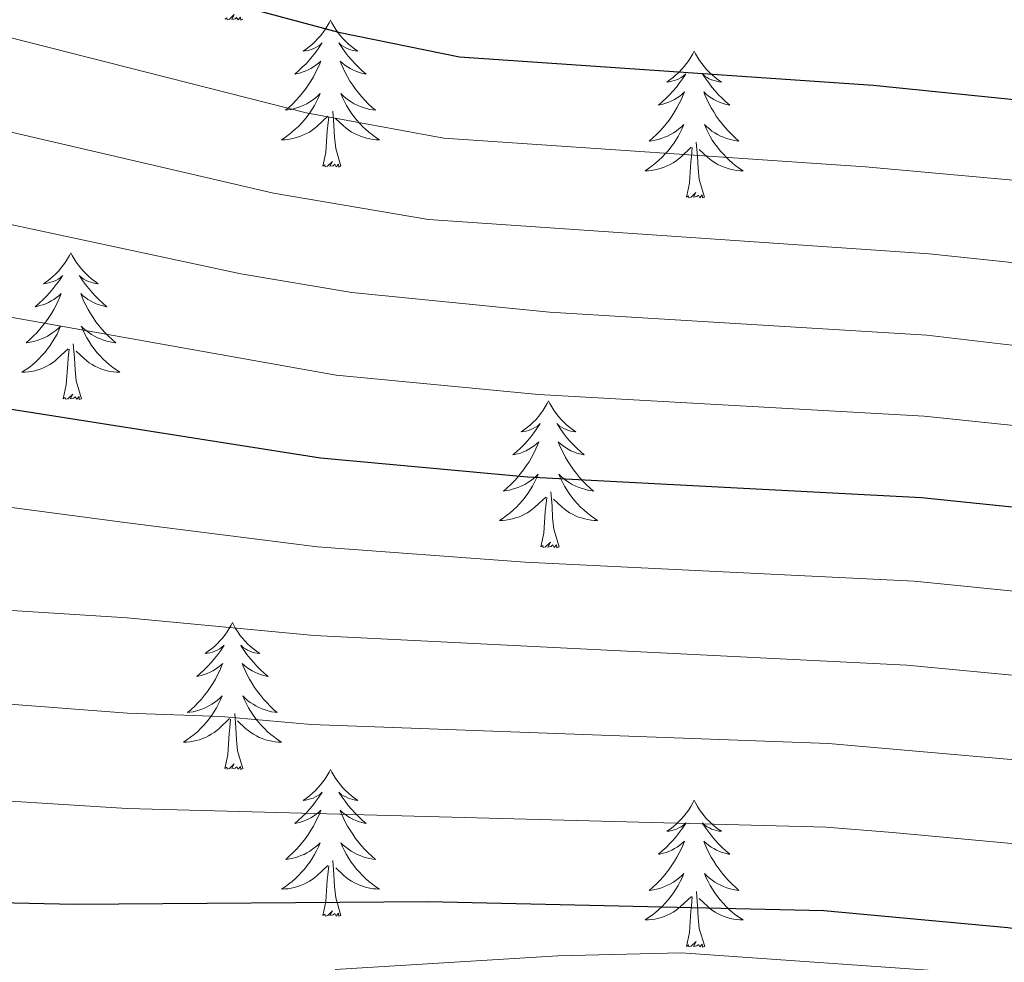
# Model space of a CAD drawing. Units: metres. Extents: x 605720 to 610222, y 4782069 to 4785109.
# Drawn here: x 607141 to 607221, y 4783024 to 4783100 of the extents above; entities that cross this region are included whole.
import ezdxf

# ---------------------------------------------------------------- set-up
doc = ezdxf.new("R2010")
doc.units = ezdxf.units.M
doc.header["$MEASUREMENT"] = 0
for name, color, linetype, lineweight in [('Nivel 36', 7, 'Continuous', 0), ('Nivel 4', 7, 'Continuous', 0), ('Nivel 5', 7, 'Continuous', 0), ('Nivel 61', 7, 'Continuous', 0), ('Nivel 63', 7, 'Continuous', 0)]:
    doc.layers.add(name, color=color, linetype=linetype, lineweight=lineweight)

msp = doc.modelspace()

# ---------------------------------------------------------------- linework, layer by layer
at = {"layer": 'Nivel 36', "color": 92, "linetype": 'Continuous', "lineweight": 0, "flags": 128}
for points in [[(607159.06, 4783100.45), (607158.88, 4783100.38), (607158.86, 4783100.62), (607158.67, 4783100.4), (607158.55, 4783100.6), (607158.43, 4783100.49), (607158.16, 4783100.44), (607158.36, 4783100.83), (607157.97, 4783100.45), (607157.78, 4783100.4), (607157.74, 4783100.56), (607157.59, 4783100.45)], [(607166.16, 4783100.38), (607166.05, 4783100.16), (607165.9, 4783099.88), (607165.73, 4783099.62), (607165.55, 4783099.36), (607165.36, 4783099.11), (607165.15, 4783098.88), (607164.93, 4783098.65), (607164.7, 4783098.43), (607164.46, 4783098.23), (607164.21, 4783098.04), (607163.95, 4783097.86), (607164.15, 4783097.88), (607164.35, 4783097.92), (607164.55, 4783097.98), (607164.74, 4783098.05), (607164.93, 4783098.13), (607165.11, 4783098.23), (607165.29, 4783098.34), (607165.49, 4783098.53), (607165.45, 4783098.47), (607165.22, 4783098.12), (607164.98, 4783097.79), (607164.72, 4783097.46), (607164.46, 4783097.15), (607164.18, 4783096.84), (607163.88, 4783096.55), (607163.58, 4783096.26), (607163.27, 4783095.99), (607163.39, 4783096.02), (607163.64, 4783096.07), (607163.88, 4783096.15), (607164.12, 4783096.24), (607164.35, 4783096.34), (607164.57, 4783096.46), (607164.78, 4783096.59), (607164.99, 4783096.73), (607165.19, 4783096.89), (607165.38, 4783097.06), (607165.29, 4783096.84), (607165.13, 4783096.48), (607164.96, 4783096.12), (607164.78, 4783095.78), (607164.58, 4783095.44), (607164.36, 4783095.1), (607164.14, 4783094.78), (607163.9, 4783094.47), (607163.65, 4783094.17), (607163.38, 4783093.88), (607163.11, 4783093.59), (607162.82, 4783093.32), (607162.52, 4783093.07), (607162.72, 4783093.09), (607162.99, 4783093.14), (607163.25, 4783093.2), (607163.51, 4783093.28), (607163.76, 4783093.37), (607164.01, 4783093.48), (607164.25, 4783093.6), (607164.49, 4783093.74), (607164.71, 4783093.89), (607164.93, 4783094.06), (607165.13, 4783094.23), (607165.33, 4783094.42), (607165.19, 4783094.09)], [(607166.16, 4783100.38), (607166.28, 4783100.16), (607166.43, 4783099.88), (607166.6, 4783099.62), (607166.78, 4783099.36), (607166.98, 4783099.11), (607167.18, 4783098.88), (607167.4, 4783098.65), (607167.63, 4783098.43), (607167.87, 4783098.23), (607168.12, 4783098.04), (607168.38, 4783097.86), (607168.18, 4783097.88), (607167.98, 4783097.92), (607167.78, 4783097.98), (607167.59, 4783098.05), (607167.4, 4783098.13), (607167.22, 4783098.23), (607167.04, 4783098.34), (607166.84, 4783098.53), (607166.88, 4783098.47), (607167.11, 4783098.12), (607167.35, 4783097.79), (607167.61, 4783097.46), (607167.88, 4783097.15), (607168.16, 4783096.84), (607168.45, 4783096.55), (607168.75, 4783096.26), (607169.06, 4783095.99), (607168.94, 4783096.02), (607168.69, 4783096.07), (607168.45, 4783096.15), (607168.22, 4783096.24), (607167.98, 4783096.34), (607167.76, 4783096.46), (607167.54, 4783096.59), (607167.34, 4783096.73), (607167.14, 4783096.89), (607166.95, 4783097.06), (607167.04, 4783096.84), (607167.2, 4783096.48), (607167.37, 4783096.12), (607167.55, 4783095.78), (607167.75, 4783095.44), (607167.97, 4783095.1), (607168.19, 4783094.78), (607168.43, 4783094.47), (607168.68, 4783094.17), (607168.95, 4783093.88), (607169.22, 4783093.59), (607169.51, 4783093.32), (607169.81, 4783093.07), (607169.61, 4783093.09), (607169.34, 4783093.14), (607169.08, 4783093.2), (607168.82, 4783093.28), (607168.57, 4783093.37), (607168.32, 4783093.48), (607168.08, 4783093.6), (607167.84, 4783093.74), (607167.62, 4783093.89), (607167.4, 4783094.06), (607167.2, 4783094.23), (607167, 4783094.42), (607167.14, 4783094.09)], [(607195.68, 4783097.87), (607195.57, 4783097.65), (607195.41, 4783097.38), (607195.25, 4783097.11), (607195.06, 4783096.85), (607194.87, 4783096.61), (607194.66, 4783096.37), (607194.44, 4783096.14), (607194.21, 4783095.93), (607193.97, 4783095.72), (607193.72, 4783095.53), (607193.46, 4783095.35), (607193.66, 4783095.38), (607193.86, 4783095.42), (607194.06, 4783095.47), (607194.26, 4783095.54), (607194.45, 4783095.62), (607194.63, 4783095.72), (607194.8, 4783095.84), (607195.01, 4783096.03), (607194.97, 4783095.96), (607194.74, 4783095.62), (607194.49, 4783095.28), (607194.24, 4783094.95), (607193.97, 4783094.64), (607193.69, 4783094.33), (607193.4, 4783094.04), (607193.1, 4783093.76), (607192.78, 4783093.48), (607192.91, 4783093.51), (607193.15, 4783093.57), (607193.39, 4783093.64), (607193.63, 4783093.73), (607193.86, 4783093.83), (607194.08, 4783093.95), (607194.3, 4783094.08), (607194.51, 4783094.22), (607194.7, 4783094.38), (607194.89, 4783094.55), (607194.8, 4783094.33), (607194.65, 4783093.97), (607194.48, 4783093.61), (607194.29, 4783093.27), (607194.09, 4783092.93), (607193.88, 4783092.6), (607193.65, 4783092.27), (607193.41, 4783091.96), (607193.16, 4783091.66), (607192.9, 4783091.37), (607192.62, 4783091.09), (607192.34, 4783090.82), (607192.04, 4783090.56), (607192.24, 4783090.58), (607192.5, 4783090.63), (607192.76, 4783090.69), (607193.02, 4783090.77), (607193.28, 4783090.87), (607193.53, 4783090.97), (607193.77, 4783091.1), (607194, 4783091.24), (607194.23, 4783091.38), (607194.44, 4783091.55), (607194.65, 4783091.72), (607194.84, 4783091.91), (607194.7, 4783091.59)], [(607195.68, 4783097.87), (607195.79, 4783097.65), (607195.95, 4783097.38), (607196.11, 4783097.11), (607196.3, 4783096.85), (607196.49, 4783096.61), (607196.7, 4783096.37), (607196.92, 4783096.14), (607197.15, 4783095.93), (607197.39, 4783095.72), (607197.64, 4783095.53), (607197.9, 4783095.35), (607197.7, 4783095.38), (607197.5, 4783095.42), (607197.3, 4783095.47), (607197.1, 4783095.54), (607196.91, 4783095.62), (607196.73, 4783095.72), (607196.56, 4783095.84), (607196.35, 4783096.03), (607196.39, 4783095.96), (607196.62, 4783095.62), (607196.87, 4783095.28), (607197.12, 4783094.95), (607197.39, 4783094.64), (607197.67, 4783094.33), (607197.96, 4783094.04), (607198.26, 4783093.76), (607198.58, 4783093.48), (607198.45, 4783093.51), (607198.21, 4783093.57), (607197.97, 4783093.64), (607197.73, 4783093.73), (607197.5, 4783093.83), (607197.28, 4783093.95), (607197.06, 4783094.08), (607196.85, 4783094.22), (607196.66, 4783094.38), (607196.47, 4783094.55), (607196.56, 4783094.33), (607196.71, 4783093.97), (607196.88, 4783093.61), (607197.07, 4783093.27), (607197.27, 4783092.93), (607197.48, 4783092.6), (607197.71, 4783092.27), (607197.95, 4783091.96), (607198.2, 4783091.66), (607198.46, 4783091.37), (607198.74, 4783091.09), (607199.02, 4783090.82), (607199.32, 4783090.56), (607199.12, 4783090.58), (607198.86, 4783090.63), (607198.6, 4783090.69), (607198.34, 4783090.77), (607198.08, 4783090.87), (607197.83, 4783090.97), (607197.59, 4783091.1), (607197.36, 4783091.24), (607197.13, 4783091.38), (607196.92, 4783091.55), (607196.71, 4783091.72), (607196.52, 4783091.91), (607196.66, 4783091.59)], [(607165.19, 4783094.09), (607165.03, 4783093.77), (607164.86, 4783093.46), (607164.68, 4783093.15), (607164.48, 4783092.86), (607164.27, 4783092.57), (607164.05, 4783092.29), (607163.82, 4783092.02), (607163.57, 4783091.76), (607163.31, 4783091.52), (607163.04, 4783091.29), (607162.76, 4783091.06), (607162.48, 4783090.86), (607162.18, 4783090.66), (607162.45, 4783090.67), (607162.71, 4783090.7), (607162.98, 4783090.74), (607163.23, 4783090.8), (607163.49, 4783090.87), (607163.74, 4783090.96), (607163.98, 4783091.06), (607164.22, 4783091.17), (607164.45, 4783091.3), (607164.67, 4783091.45), (607164.89, 4783091.61), (607165.09, 4783091.78), (607165.94, 4783092.58)], [(607167.14, 4783094.09), (607167.3, 4783093.77), (607167.47, 4783093.46), (607167.65, 4783093.15), (607167.85, 4783092.86), (607168.06, 4783092.57), (607168.28, 4783092.29), (607168.51, 4783092.02), (607168.76, 4783091.76), (607169.02, 4783091.52), (607169.29, 4783091.29), (607169.57, 4783091.06), (607169.86, 4783090.86), (607170.14, 4783090.66), (607169.88, 4783090.67), (607169.62, 4783090.7), (607169.36, 4783090.74), (607169.1, 4783090.8), (607168.84, 4783090.87), (607168.59, 4783090.96), (607168.35, 4783091.06), (607168.11, 4783091.17), (607167.88, 4783091.3), (607167.66, 4783091.45), (607167.44, 4783091.61), (607167.24, 4783091.78), (607166.58, 4783092.4)], [(607167.02, 4783088.53), (607166.59, 4783089.97), (607166.5, 4783090.87), (607166.45, 4783091.82), (607166.35, 4783092.98)], [(607165.55, 4783088.53), (607165.79, 4783089.65), (607165.9, 4783091.39), (607165.95, 4783091.82), (607166.02, 4783092.54)], [(607194.7, 4783091.59), (607194.55, 4783091.26), (607194.38, 4783090.95), (607194.2, 4783090.65), (607194, 4783090.35), (607193.79, 4783090.06), (607193.57, 4783089.78), (607193.33, 4783089.52), (607193.08, 4783089.26), (607192.83, 4783089.01), (607192.56, 4783088.78), (607192.28, 4783088.56), (607191.99, 4783088.35), (607191.7, 4783088.16), (607191.97, 4783088.16), (607192.23, 4783088.19), (607192.49, 4783088.23), (607192.75, 4783088.29), (607193, 4783088.36), (607193.26, 4783088.45), (607193.5, 4783088.55), (607193.74, 4783088.67), (607193.97, 4783088.8), (607194.19, 4783088.94), (607194.4, 4783089.1), (607194.6, 4783089.27), (607195.45, 4783090.07)], [(607196.66, 4783091.59), (607196.81, 4783091.26), (607196.98, 4783090.95), (607197.16, 4783090.65), (607197.36, 4783090.35), (607197.57, 4783090.06), (607197.79, 4783089.78), (607198.03, 4783089.52), (607198.28, 4783089.26), (607198.53, 4783089.01), (607198.8, 4783088.78), (607199.08, 4783088.56), (607199.37, 4783088.35), (607199.66, 4783088.16), (607199.4, 4783088.16), (607199.13, 4783088.19), (607198.87, 4783088.23), (607198.61, 4783088.29), (607198.36, 4783088.36), (607198.11, 4783088.45), (607197.86, 4783088.55), (607197.62, 4783088.67), (607197.4, 4783088.8), (607197.17, 4783088.94), (607196.96, 4783089.1), (607196.76, 4783089.27), (607196.1, 4783089.89)], [(607195.06, 4783086.02), (607195.31, 4783087.14), (607195.42, 4783088.88), (607195.47, 4783089.31), (607195.53, 4783090.04)], [(607196.53, 4783086.02), (607196.1, 4783087.46), (607196.01, 4783088.36), (607195.96, 4783089.31), (607195.86, 4783090.48)], [(607167.02, 4783088.53), (607166.84, 4783088.46), (607166.82, 4783088.7), (607166.63, 4783088.48), (607166.51, 4783088.68), (607166.39, 4783088.57), (607166.12, 4783088.52), (607166.32, 4783088.91), (607165.93, 4783088.53), (607165.74, 4783088.48), (607165.7, 4783088.64), (607165.55, 4783088.53)], [(607196.53, 4783086.02), (607196.36, 4783085.95), (607196.34, 4783086.19), (607196.15, 4783085.97), (607196.03, 4783086.17), (607195.91, 4783086.06), (607195.64, 4783086.01), (607195.83, 4783086.4), (607195.45, 4783086.02), (607195.26, 4783085.97), (607195.22, 4783086.13), (607195.06, 4783086.02)], [(607145.1, 4783081.51), (607144.99, 4783081.29), (607144.83, 4783081.02), (607144.66, 4783080.75), (607144.48, 4783080.49), (607144.29, 4783080.25), (607144.08, 4783080.01), (607143.86, 4783079.78), (607143.63, 4783079.57), (607143.39, 4783079.36), (607143.14, 4783079.17), (607142.88, 4783078.99), (607143.08, 4783079.02), (607143.28, 4783079.06), (607143.48, 4783079.11), (607143.68, 4783079.18), (607143.87, 4783079.26), (607144.05, 4783079.36), (607144.22, 4783079.48), (607144.43, 4783079.67), (607144.38, 4783079.6), (607144.16, 4783079.26), (607143.91, 4783078.92), (607143.66, 4783078.59), (607143.39, 4783078.28), (607143.11, 4783077.97), (607142.82, 4783077.68), (607142.51, 4783077.4), (607142.2, 4783077.12), (607142.32, 4783077.15), (607142.57, 4783077.21), (607142.81, 4783077.28), (607143.05, 4783077.37), (607143.28, 4783077.47), (607143.5, 4783077.59), (607143.72, 4783077.72), (607143.92, 4783077.86), (607144.12, 4783078.02), (607144.31, 4783078.19), (607144.22, 4783077.97), (607144.06, 4783077.61), (607143.89, 4783077.25), (607143.71, 4783076.91), (607143.51, 4783076.57), (607143.3, 4783076.24), (607143.07, 4783075.91), (607142.83, 4783075.6), (607142.58, 4783075.3), (607142.32, 4783075.01), (607142.04, 4783074.73), (607141.75, 4783074.46), (607141.46, 4783074.2), (607141.65, 4783074.22), (607141.92, 4783074.27), (607142.18, 4783074.33), (607142.44, 4783074.41), (607142.7, 4783074.51), (607142.94, 4783074.61), (607143.19, 4783074.74), (607143.42, 4783074.88), (607143.64, 4783075.02), (607143.86, 4783075.19), (607144.07, 4783075.36), (607144.26, 4783075.55), (607144.12, 4783075.23)], [(607145.1, 4783081.51), (607145.21, 4783081.29), (607145.36, 4783081.02), (607145.53, 4783080.75), (607145.71, 4783080.49), (607145.91, 4783080.25), (607146.12, 4783080.01), (607146.33, 4783079.78), (607146.56, 4783079.57), (607146.8, 4783079.36), (607147.06, 4783079.17), (607147.32, 4783078.99), (607147.12, 4783079.02), (607146.91, 4783079.06), (607146.71, 4783079.11), (607146.52, 4783079.18), (607146.33, 4783079.26), (607146.15, 4783079.36), (607145.98, 4783079.48), (607145.77, 4783079.67), (607145.81, 4783079.6), (607146.04, 4783079.26), (607146.28, 4783078.92), (607146.54, 4783078.59), (607146.81, 4783078.28), (607147.09, 4783077.97), (607147.38, 4783077.68), (607147.68, 4783077.4), (607148, 4783077.12), (607147.87, 4783077.15), (607147.63, 4783077.21), (607147.38, 4783077.28), (607147.15, 4783077.37), (607146.92, 4783077.47), (607146.69, 4783077.59), (607146.48, 4783077.72), (607146.27, 4783077.86), (607146.07, 4783078.02), (607145.89, 4783078.19), (607145.98, 4783077.97), (607146.13, 4783077.61), (607146.3, 4783077.25), (607146.49, 4783076.91), (607146.69, 4783076.57), (607146.9, 4783076.24), (607147.13, 4783075.91), (607147.36, 4783075.6), (607147.62, 4783075.3), (607147.88, 4783075.01), (607148.16, 4783074.73), (607148.44, 4783074.46), (607148.74, 4783074.2), (607148.54, 4783074.22), (607148.28, 4783074.27), (607148.01, 4783074.33), (607147.75, 4783074.41), (607147.5, 4783074.51), (607147.25, 4783074.61), (607147.01, 4783074.74), (607146.78, 4783074.88), (607146.55, 4783075.02), (607146.34, 4783075.19), (607146.13, 4783075.36), (607145.93, 4783075.55), (607146.08, 4783075.23)], [(607144.12, 4783075.23), (607143.97, 4783074.9), (607143.8, 4783074.59), (607143.61, 4783074.29), (607143.42, 4783073.99), (607143.21, 4783073.7), (607142.98, 4783073.42), (607142.75, 4783073.16), (607142.5, 4783072.9), (607142.24, 4783072.65), (607141.98, 4783072.42), (607141.7, 4783072.2), (607141.41, 4783071.99), (607141.12, 4783071.8), (607141.38, 4783071.8), (607141.65, 4783071.83), (607141.91, 4783071.87), (607142.17, 4783071.93), (607142.42, 4783072), (607142.67, 4783072.09), (607142.92, 4783072.19), (607143.15, 4783072.31), (607143.38, 4783072.44), (607143.61, 4783072.58), (607143.82, 4783072.74), (607144.02, 4783072.91), (607144.87, 4783073.71)], [(607146.08, 4783075.23), (607146.23, 4783074.9), (607146.4, 4783074.59), (607146.58, 4783074.29), (607146.78, 4783073.99), (607146.99, 4783073.7), (607147.21, 4783073.42), (607147.45, 4783073.16), (607147.69, 4783072.9), (607147.95, 4783072.65), (607148.22, 4783072.42), (607148.5, 4783072.2), (607148.79, 4783071.99), (607149.08, 4783071.8), (607148.81, 4783071.8), (607148.55, 4783071.83), (607148.29, 4783071.87), (607148.03, 4783071.93), (607147.77, 4783072), (607147.52, 4783072.09), (607147.28, 4783072.19), (607147.04, 4783072.31), (607146.81, 4783072.44), (607146.59, 4783072.58), (607146.38, 4783072.74), (607146.17, 4783072.91), (607145.52, 4783073.53)], [(607145.95, 4783069.66), (607145.52, 4783071.1), (607145.43, 4783072), (607145.38, 4783072.95), (607145.28, 4783074.12)], [(607144.48, 4783069.66), (607144.72, 4783070.78), (607144.84, 4783072.52), (607144.88, 4783072.95), (607144.95, 4783073.68)], [(607145.95, 4783069.66), (607145.78, 4783069.59), (607145.76, 4783069.83), (607145.57, 4783069.61), (607145.44, 4783069.81), (607145.32, 4783069.7), (607145.05, 4783069.65), (607145.25, 4783070.04), (607144.86, 4783069.66), (607144.68, 4783069.61), (607144.64, 4783069.77), (607144.48, 4783069.66)], [(607183.86, 4783069.49), (607183.75, 4783069.27), (607183.6, 4783068.99), (607183.43, 4783068.73), (607183.25, 4783068.47), (607183.05, 4783068.22), (607182.85, 4783067.98), (607182.63, 4783067.76), (607182.4, 4783067.54), (607182.16, 4783067.34), (607181.91, 4783067.15), (607181.65, 4783066.97), (607181.85, 4783066.99), (607182.05, 4783067.03), (607182.25, 4783067.08), (607182.44, 4783067.15), (607182.63, 4783067.24), (607182.81, 4783067.34), (607182.99, 4783067.45), (607183.19, 4783067.64), (607183.15, 4783067.58), (607182.92, 4783067.23), (607182.68, 4783066.9), (607182.42, 4783066.57), (607182.16, 4783066.25), (607181.88, 4783065.95), (607181.58, 4783065.65), (607181.28, 4783065.37), (607180.97, 4783065.1), (607181.09, 4783065.12), (607181.34, 4783065.18), (607181.58, 4783065.25), (607181.82, 4783065.34), (607182.05, 4783065.44), (607182.27, 4783065.56), (607182.48, 4783065.69), (607182.69, 4783065.84), (607182.89, 4783066), (607183.08, 4783066.17), (607182.99, 4783065.94), (607182.83, 4783065.58), (607182.66, 4783065.23), (607182.48, 4783064.88), (607182.28, 4783064.54), (607182.06, 4783064.21), (607181.84, 4783063.89), (607181.6, 4783063.58), (607181.35, 4783063.27), (607181.08, 4783062.98), (607180.81, 4783062.7), (607180.52, 4783062.43), (607180.22, 4783062.17), (607180.42, 4783062.2), (607180.69, 4783062.24), (607180.95, 4783062.31), (607181.21, 4783062.39), (607181.46, 4783062.48), (607181.71, 4783062.59), (607181.95, 4783062.71), (607182.19, 4783062.85), (607182.41, 4783063), (607182.63, 4783063.16), (607182.83, 4783063.34), (607183.03, 4783063.53), (607182.89, 4783063.2)], [(607183.86, 4783069.49), (607183.98, 4783069.27), (607184.13, 4783068.99), (607184.3, 4783068.73), (607184.48, 4783068.47), (607184.67, 4783068.22), (607184.88, 4783067.98), (607185.1, 4783067.76), (607185.33, 4783067.54), (607185.57, 4783067.34), (607185.82, 4783067.15), (607186.08, 4783066.97), (607185.88, 4783066.99), (607185.68, 4783067.03), (607185.48, 4783067.08), (607185.29, 4783067.15), (607185.1, 4783067.24), (607184.92, 4783067.34), (607184.74, 4783067.45), (607184.54, 4783067.64), (607184.58, 4783067.58), (607184.81, 4783067.23), (607185.05, 4783066.9), (607185.31, 4783066.57), (607185.58, 4783066.25), (607185.86, 4783065.95), (607186.15, 4783065.65), (607186.45, 4783065.37), (607186.76, 4783065.1), (607186.64, 4783065.12), (607186.39, 4783065.18), (607186.15, 4783065.25), (607185.92, 4783065.34), (607185.68, 4783065.44), (607185.46, 4783065.56), (607185.24, 4783065.69), (607185.04, 4783065.84), (607184.84, 4783066), (607184.65, 4783066.17), (607184.74, 4783065.94), (607184.9, 4783065.58), (607185.07, 4783065.23), (607185.25, 4783064.88), (607185.45, 4783064.54), (607185.67, 4783064.21), (607185.89, 4783063.89), (607186.13, 4783063.58), (607186.38, 4783063.27), (607186.65, 4783062.98), (607186.92, 4783062.7), (607187.21, 4783062.43), (607187.51, 4783062.17), (607187.31, 4783062.2), (607187.04, 4783062.24), (607186.78, 4783062.31), (607186.52, 4783062.39), (607186.27, 4783062.48), (607186.02, 4783062.59), (607185.78, 4783062.71), (607185.54, 4783062.85), (607185.32, 4783063), (607185.1, 4783063.16), (607184.9, 4783063.34), (607184.7, 4783063.53), (607184.84, 4783063.2)], [(607182.89, 4783063.2), (607182.73, 4783062.88), (607182.56, 4783062.57), (607182.38, 4783062.26), (607182.18, 4783061.96), (607181.97, 4783061.68), (607181.75, 4783061.4), (607181.52, 4783061.13), (607181.27, 4783060.87), (607181.01, 4783060.63), (607180.74, 4783060.39), (607180.46, 4783060.17), (607180.18, 4783059.96), (607179.88, 4783059.77), (607180.15, 4783059.78), (607180.41, 4783059.8), (607180.68, 4783059.85), (607180.93, 4783059.9), (607181.19, 4783059.98), (607181.44, 4783060.06), (607181.68, 4783060.16), (607181.92, 4783060.28), (607182.15, 4783060.41), (607182.37, 4783060.56), (607182.59, 4783060.72), (607182.79, 4783060.88), (607183.64, 4783061.68)], [(607184.84, 4783063.2), (607185, 4783062.88), (607185.17, 4783062.57), (607185.35, 4783062.26), (607185.55, 4783061.96), (607185.76, 4783061.68), (607185.98, 4783061.4), (607186.21, 4783061.13), (607186.46, 4783060.87), (607186.72, 4783060.63), (607186.99, 4783060.39), (607187.27, 4783060.17), (607187.56, 4783059.96), (607187.84, 4783059.77), (607187.58, 4783059.78), (607187.32, 4783059.8), (607187.06, 4783059.85), (607186.8, 4783059.9), (607186.54, 4783059.98), (607186.29, 4783060.06), (607186.05, 4783060.16), (607185.81, 4783060.28), (607185.58, 4783060.41), (607185.36, 4783060.56), (607185.14, 4783060.72), (607184.94, 4783060.88), (607184.28, 4783061.5)], [(607184.72, 4783057.64), (607184.29, 4783059.08), (607184.2, 4783059.98), (607184.15, 4783060.93), (607184.05, 4783062.09)], [(607183.25, 4783057.64), (607183.49, 4783058.75), (607183.6, 4783060.5), (607183.65, 4783060.93), (607183.72, 4783061.65)], [(607184.72, 4783057.64), (607184.54, 4783057.57), (607184.52, 4783057.81), (607184.33, 4783057.58), (607184.21, 4783057.79), (607184.09, 4783057.68), (607183.82, 4783057.62), (607184.02, 4783058.02), (607183.63, 4783057.64), (607183.44, 4783057.58), (607183.4, 4783057.75), (607183.25, 4783057.64)], [(607158.21, 4783051.5), (607158.1, 4783051.28), (607157.94, 4783051.01), (607157.77, 4783050.74), (607157.59, 4783050.48), (607157.4, 4783050.24), (607157.19, 4783050), (607156.97, 4783049.77), (607156.74, 4783049.56), (607156.5, 4783049.35), (607156.25, 4783049.16), (607155.99, 4783048.98), (607156.19, 4783049.01), (607156.39, 4783049.04), (607156.59, 4783049.1), (607156.79, 4783049.17), (607156.98, 4783049.25), (607157.16, 4783049.35), (607157.33, 4783049.46), (607157.54, 4783049.66), (607157.49, 4783049.59), (607157.26, 4783049.24), (607157.02, 4783048.91), (607156.76, 4783048.58), (607156.5, 4783048.27), (607156.22, 4783047.96), (607155.92, 4783047.67), (607155.62, 4783047.38), (607155.31, 4783047.11), (607155.43, 4783047.14), (607155.68, 4783047.2), (607155.92, 4783047.27), (607156.16, 4783047.36), (607156.39, 4783047.46), (607156.61, 4783047.58), (607156.83, 4783047.71), (607157.03, 4783047.85), (607157.23, 4783048.01), (607157.42, 4783048.18), (607157.33, 4783047.96), (607157.18, 4783047.6), (607157, 4783047.24), (607156.82, 4783046.9), (607156.62, 4783046.56), (607156.41, 4783046.22), (607156.18, 4783045.9), (607155.94, 4783045.59), (607155.69, 4783045.29), (607155.43, 4783045), (607155.15, 4783044.72), (607154.86, 4783044.44), (607154.57, 4783044.19), (607154.76, 4783044.21), (607155.03, 4783044.26), (607155.29, 4783044.32), (607155.55, 4783044.4), (607155.81, 4783044.5), (607156.06, 4783044.6), (607156.3, 4783044.73), (607156.53, 4783044.86), (607156.76, 4783045.01), (607156.97, 4783045.18), (607157.18, 4783045.35), (607157.37, 4783045.54), (607157.23, 4783045.22)], [(607158.21, 4783051.5), (607158.32, 4783051.28), (607158.47, 4783051.01), (607158.64, 4783050.74), (607158.82, 4783050.48), (607159.02, 4783050.24), (607159.22, 4783050), (607159.44, 4783049.77), (607159.67, 4783049.56), (607159.91, 4783049.35), (607160.16, 4783049.16), (607160.42, 4783048.98), (607160.22, 4783049.01), (607160.02, 4783049.04), (607159.82, 4783049.1), (607159.63, 4783049.17), (607159.44, 4783049.25), (607159.26, 4783049.35), (607159.08, 4783049.46), (607158.88, 4783049.66), (607158.92, 4783049.59), (607159.15, 4783049.24), (607159.39, 4783048.91), (607159.65, 4783048.58), (607159.92, 4783048.27), (607160.2, 4783047.96), (607160.49, 4783047.67), (607160.79, 4783047.38), (607161.11, 4783047.11), (607160.98, 4783047.14), (607160.74, 4783047.2), (607160.49, 4783047.27), (607160.26, 4783047.36), (607160.03, 4783047.46), (607159.8, 4783047.58), (607159.59, 4783047.71), (607159.38, 4783047.85), (607159.18, 4783048.01), (607159, 4783048.18), (607159.08, 4783047.96), (607159.24, 4783047.6), (607159.41, 4783047.24), (607159.6, 4783046.9), (607159.8, 4783046.56), (607160.01, 4783046.22), (607160.24, 4783045.9), (607160.48, 4783045.59), (607160.73, 4783045.29), (607160.99, 4783045), (607161.26, 4783044.72), (607161.55, 4783044.44), (607161.85, 4783044.19), (607161.65, 4783044.21), (607161.39, 4783044.26), (607161.12, 4783044.32), (607160.86, 4783044.4), (607160.61, 4783044.5), (607160.36, 4783044.6), (607160.12, 4783044.73), (607159.89, 4783044.86), (607159.66, 4783045.01), (607159.44, 4783045.18), (607159.24, 4783045.35), (607159.04, 4783045.54), (607159.18, 4783045.22)], [(607157.23, 4783045.22), (607157.08, 4783044.89), (607156.91, 4783044.58), (607156.72, 4783044.28), (607156.53, 4783043.98), (607156.32, 4783043.69), (607156.09, 4783043.41), (607155.86, 4783043.14), (607155.61, 4783042.89), (607155.36, 4783042.64), (607155.09, 4783042.41), (607154.81, 4783042.19), (607154.52, 4783041.98), (607154.23, 4783041.79), (607154.49, 4783041.8), (607154.76, 4783041.82), (607155.02, 4783041.86), (607155.28, 4783041.92), (607155.53, 4783041.99), (607155.78, 4783042.08), (607156.03, 4783042.18), (607156.26, 4783042.3), (607156.49, 4783042.43), (607156.72, 4783042.57), (607156.93, 4783042.73), (607157.13, 4783042.9), (607157.98, 4783043.7)], [(607159.18, 4783045.22), (607159.34, 4783044.89), (607159.51, 4783044.58), (607159.69, 4783044.28), (607159.89, 4783043.98), (607160.1, 4783043.69), (607160.32, 4783043.41), (607160.56, 4783043.14), (607160.8, 4783042.89), (607161.06, 4783042.64), (607161.33, 4783042.41), (607161.61, 4783042.19), (607161.9, 4783041.98), (607162.19, 4783041.79), (607161.92, 4783041.8), (607161.66, 4783041.82), (607161.4, 4783041.86), (607161.14, 4783041.92), (607160.88, 4783041.99), (607160.63, 4783042.08), (607160.39, 4783042.18), (607160.15, 4783042.3), (607159.92, 4783042.43), (607159.7, 4783042.57), (607159.49, 4783042.73), (607159.28, 4783042.9), (607158.63, 4783043.52)], [(607157.59, 4783039.65), (607157.83, 4783040.77), (607157.95, 4783042.51), (607158, 4783042.94), (607158.06, 4783043.66)], [(607159.06, 4783039.65), (607158.63, 4783041.09), (607158.54, 4783041.99), (607158.49, 4783042.94), (607158.39, 4783044.11)], [(607159.06, 4783039.65), (607158.88, 4783039.58), (607158.87, 4783039.82), (607158.68, 4783039.6), (607158.56, 4783039.8), (607158.43, 4783039.69), (607158.16, 4783039.64), (607158.36, 4783040.03), (607157.98, 4783039.65), (607157.79, 4783039.6), (607157.75, 4783039.76), (607157.59, 4783039.65)], [(607166.17, 4783039.58), (607166.06, 4783039.36), (607165.9, 4783039.09), (607165.73, 4783038.82), (607165.55, 4783038.56), (607165.36, 4783038.32), (607165.15, 4783038.08), (607164.93, 4783037.85), (607164.7, 4783037.64), (607164.46, 4783037.43), (607164.21, 4783037.24), (607163.95, 4783037.06), (607164.15, 4783037.09), (607164.35, 4783037.13), (607164.55, 4783037.18), (607164.75, 4783037.25), (607164.94, 4783037.34), (607165.12, 4783037.43), (607165.29, 4783037.55), (607165.5, 4783037.74), (607165.46, 4783037.67), (607165.22, 4783037.33), (607164.98, 4783036.99), (607164.73, 4783036.66), (607164.46, 4783036.35), (607164.18, 4783036.04), (607163.89, 4783035.75), (607163.58, 4783035.47), (607163.27, 4783035.2), (607163.39, 4783035.22), (607163.64, 4783035.28), (607163.88, 4783035.35), (607164.12, 4783035.44), (607164.35, 4783035.54), (607164.57, 4783035.66), (607164.79, 4783035.79), (607165, 4783035.94), (607165.19, 4783036.09), (607165.38, 4783036.26), (607165.29, 4783036.04), (607165.14, 4783035.68), (607164.96, 4783035.32), (607164.78, 4783034.98), (607164.58, 4783034.64), (607164.37, 4783034.31), (607164.14, 4783033.98), (607163.9, 4783033.67), (607163.65, 4783033.37), (607163.39, 4783033.08), (607163.11, 4783032.8), (607162.82, 4783032.53), (607162.53, 4783032.27), (607162.72, 4783032.29), (607162.99, 4783032.34), (607163.25, 4783032.4), (607163.51, 4783032.48), (607163.77, 4783032.58), (607164.02, 4783032.68), (607164.26, 4783032.81), (607164.49, 4783032.95), (607164.72, 4783033.1), (607164.93, 4783033.26), (607165.14, 4783033.44), (607165.33, 4783033.62), (607165.19, 4783033.3)], [(607166.17, 4783039.58), (607166.28, 4783039.36), (607166.43, 4783039.09), (607166.6, 4783038.82), (607166.78, 4783038.56), (607166.98, 4783038.32), (607167.18, 4783038.08), (607167.4, 4783037.85), (607167.63, 4783037.64), (607167.87, 4783037.43), (607168.12, 4783037.24), (607168.38, 4783037.06), (607168.19, 4783037.09), (607167.98, 4783037.13), (607167.78, 4783037.18), (607167.59, 4783037.25), (607167.4, 4783037.34), (607167.22, 4783037.43), (607167.04, 4783037.55), (607166.84, 4783037.74), (607166.88, 4783037.67), (607167.11, 4783037.33), (607167.35, 4783036.99), (607167.61, 4783036.66), (607167.88, 4783036.35), (607168.16, 4783036.04), (607168.45, 4783035.75), (607168.75, 4783035.47), (607169.07, 4783035.2), (607168.94, 4783035.22), (607168.7, 4783035.28), (607168.45, 4783035.35), (607168.22, 4783035.44), (607167.99, 4783035.54), (607167.76, 4783035.66), (607167.55, 4783035.79), (607167.34, 4783035.94), (607167.14, 4783036.09), (607166.96, 4783036.26), (607167.04, 4783036.04), (607167.2, 4783035.68), (607167.37, 4783035.32), (607167.56, 4783034.98), (607167.76, 4783034.64), (607167.97, 4783034.31), (607168.2, 4783033.98), (607168.44, 4783033.67), (607168.69, 4783033.37), (607168.95, 4783033.08), (607169.22, 4783032.8), (607169.51, 4783032.53), (607169.81, 4783032.27), (607169.61, 4783032.29), (607169.35, 4783032.34), (607169.08, 4783032.4), (607168.82, 4783032.48), (607168.57, 4783032.58), (607168.32, 4783032.68), (607168.08, 4783032.81), (607167.85, 4783032.95), (607167.62, 4783033.1), (607167.4, 4783033.26), (607167.2, 4783033.44), (607167, 4783033.62), (607167.14, 4783033.3)], [(607195.68, 4783037.07), (607195.57, 4783036.86), (607195.42, 4783036.58), (607195.25, 4783036.31), (607195.07, 4783036.06), (607194.87, 4783035.81), (607194.67, 4783035.57), (607194.45, 4783035.34), (607194.22, 4783035.13), (607193.98, 4783034.93), (607193.73, 4783034.74), (607193.47, 4783034.56), (607193.66, 4783034.58), (607193.87, 4783034.62), (607194.07, 4783034.67), (607194.26, 4783034.74), (607194.45, 4783034.83), (607194.63, 4783034.93), (607194.81, 4783035.04), (607195.01, 4783035.23), (607194.97, 4783035.16), (607194.74, 4783034.82), (607194.5, 4783034.48), (607194.24, 4783034.16), (607193.97, 4783033.84), (607193.69, 4783033.54), (607193.4, 4783033.24), (607193.1, 4783032.96), (607192.78, 4783032.69), (607192.91, 4783032.71), (607193.16, 4783032.77), (607193.4, 4783032.84), (607193.63, 4783032.93), (607193.86, 4783033.03), (607194.09, 4783033.15), (607194.3, 4783033.28), (607194.51, 4783033.43), (607194.71, 4783033.58), (607194.89, 4783033.75), (607194.81, 4783033.53), (607194.65, 4783033.17), (607194.48, 4783032.82), (607194.29, 4783032.47), (607194.09, 4783032.13), (607193.88, 4783031.8), (607193.66, 4783031.48), (607193.42, 4783031.16), (607193.16, 4783030.86), (607192.9, 4783030.57), (607192.63, 4783030.29), (607192.34, 4783030.02), (607192.04, 4783029.76), (607192.24, 4783029.79), (607192.5, 4783029.83), (607192.77, 4783029.9), (607193.03, 4783029.98), (607193.28, 4783030.07), (607193.53, 4783030.18), (607193.77, 4783030.3), (607194, 4783030.44), (607194.23, 4783030.59), (607194.45, 4783030.75), (607194.65, 4783030.93), (607194.85, 4783031.12), (607194.71, 4783030.79)], [(607195.68, 4783037.07), (607195.79, 4783036.86), (607195.95, 4783036.58), (607196.12, 4783036.31), (607196.3, 4783036.06), (607196.49, 4783035.81), (607196.7, 4783035.57), (607196.92, 4783035.34), (607197.15, 4783035.13), (607197.39, 4783034.93), (607197.64, 4783034.74), (607197.9, 4783034.56), (607197.7, 4783034.58), (607197.5, 4783034.62), (607197.3, 4783034.67), (607197.1, 4783034.74), (607196.92, 4783034.83), (607196.73, 4783034.93), (607196.56, 4783035.04), (607196.36, 4783035.23), (607196.4, 4783035.16), (607196.63, 4783034.82), (607196.87, 4783034.48), (607197.12, 4783034.16), (607197.39, 4783033.84), (607197.67, 4783033.54), (607197.96, 4783033.24), (607198.27, 4783032.96), (607198.58, 4783032.69), (607198.46, 4783032.71), (607198.21, 4783032.77), (607197.97, 4783032.84), (607197.73, 4783032.93), (607197.5, 4783033.03), (607197.28, 4783033.15), (607197.06, 4783033.28), (607196.86, 4783033.43), (607196.66, 4783033.58), (607196.47, 4783033.75), (607196.56, 4783033.53), (607196.72, 4783033.17), (607196.89, 4783032.82), (607197.07, 4783032.47), (607197.27, 4783032.13), (607197.48, 4783031.8), (607197.71, 4783031.48), (607197.95, 4783031.16), (607198.2, 4783030.86), (607198.46, 4783030.57), (607198.74, 4783030.29), (607199.03, 4783030.02), (607199.32, 4783029.76), (607199.13, 4783029.79), (607198.86, 4783029.83), (607198.6, 4783029.9), (607198.34, 4783029.98), (607198.08, 4783030.07), (607197.84, 4783030.18), (607197.6, 4783030.3), (607197.36, 4783030.44), (607197.14, 4783030.59), (607196.92, 4783030.75), (607196.71, 4783030.93), (607196.52, 4783031.12), (607196.66, 4783030.79)], [(607165.19, 4783033.3), (607165.04, 4783032.98), (607164.87, 4783032.66), (607164.68, 4783032.36), (607164.49, 4783032.06), (607164.28, 4783031.77), (607164.05, 4783031.49), (607163.82, 4783031.23), (607163.57, 4783030.97), (607163.32, 4783030.72), (607163.05, 4783030.49), (607162.77, 4783030.27), (607162.48, 4783030.06), (607162.19, 4783029.87), (607162.45, 4783029.88), (607162.72, 4783029.9), (607162.98, 4783029.94), (607163.24, 4783030), (607163.49, 4783030.07), (607163.74, 4783030.16), (607163.99, 4783030.26), (607164.22, 4783030.38), (607164.45, 4783030.51), (607164.68, 4783030.65), (607164.89, 4783030.81), (607165.09, 4783030.98), (607165.94, 4783031.78)], [(607167.14, 4783033.3), (607167.3, 4783032.98), (607167.47, 4783032.66), (607167.65, 4783032.36), (607167.85, 4783032.06), (607168.06, 4783031.77), (607168.28, 4783031.49), (607168.52, 4783031.23), (607168.76, 4783030.97), (607169.02, 4783030.72), (607169.29, 4783030.49), (607169.57, 4783030.27), (607169.86, 4783030.06), (607170.15, 4783029.87), (607169.88, 4783029.88), (607169.62, 4783029.9), (607169.36, 4783029.94), (607169.1, 4783030), (607168.84, 4783030.07), (607168.59, 4783030.16), (607168.35, 4783030.26), (607168.11, 4783030.38), (607167.88, 4783030.51), (607167.66, 4783030.65), (607167.45, 4783030.81), (607167.24, 4783030.98), (607166.59, 4783031.6)], [(607167.02, 4783027.73), (607166.59, 4783029.17), (607166.5, 4783030.08), (607166.45, 4783031.02), (607166.35, 4783032.19)], [(607165.55, 4783027.73), (607165.79, 4783028.85), (607165.91, 4783030.59), (607165.96, 4783031.02), (607166.02, 4783031.75)], [(607194.71, 4783030.79), (607194.55, 4783030.47), (607194.38, 4783030.15), (607194.2, 4783029.85), (607194, 4783029.55), (607193.79, 4783029.26), (607193.57, 4783028.99), (607193.33, 4783028.72), (607193.09, 4783028.46), (607192.83, 4783028.22), (607192.56, 4783027.98), (607192.28, 4783027.76), (607191.99, 4783027.55), (607191.7, 4783027.36), (607191.97, 4783027.37), (607192.23, 4783027.39), (607192.49, 4783027.43), (607192.75, 4783027.49), (607193.01, 4783027.56), (607193.26, 4783027.65), (607193.5, 4783027.75), (607193.74, 4783027.87), (607193.97, 4783028), (607194.19, 4783028.14), (607194.4, 4783028.3), (607194.61, 4783028.47), (607195.46, 4783029.27)], [(607196.66, 4783030.79), (607196.82, 4783030.47), (607196.98, 4783030.15), (607197.17, 4783029.85), (607197.36, 4783029.55), (607197.57, 4783029.26), (607197.8, 4783028.99), (607198.03, 4783028.72), (607198.28, 4783028.46), (607198.54, 4783028.22), (607198.8, 4783027.98), (607199.08, 4783027.76), (607199.37, 4783027.55), (607199.66, 4783027.36), (607199.4, 4783027.37), (607199.14, 4783027.39), (607198.87, 4783027.43), (607198.61, 4783027.49), (607198.36, 4783027.56), (607198.11, 4783027.65), (607197.86, 4783027.75), (607197.63, 4783027.87), (607197.4, 4783028), (607197.18, 4783028.14), (607196.96, 4783028.3), (607196.76, 4783028.47), (607196.1, 4783029.09)], [(607195.06, 4783025.22), (607195.31, 4783026.34), (607195.42, 4783028.08), (607195.47, 4783028.52), (607195.53, 4783029.24)], [(607196.54, 4783025.22), (607196.1, 4783026.66), (607196.01, 4783027.57), (607195.97, 4783028.52), (607195.87, 4783029.68)], [(607167.02, 4783027.73), (607166.84, 4783027.66), (607166.83, 4783027.9), (607166.64, 4783027.68), (607166.52, 4783027.88), (607166.39, 4783027.78), (607166.12, 4783027.72), (607166.32, 4783028.11), (607165.94, 4783027.73), (607165.75, 4783027.68), (607165.71, 4783027.84), (607165.55, 4783027.73)], [(607196.54, 4783025.22), (607196.36, 4783025.16), (607196.34, 4783025.39), (607196.15, 4783025.17), (607196.03, 4783025.38), (607195.91, 4783025.27), (607195.64, 4783025.21), (607195.84, 4783025.61), (607195.45, 4783025.23), (607195.26, 4783025.17), (607195.22, 4783025.33), (607195.06, 4783025.22)]]:
    msp.add_lwpolyline(points, dxfattribs=at)
at = {"layer": 'Nivel 4', "color": 36, "linetype": 'Continuous', "lineweight": 30, "flags": 128}
for points, elevation in [([(607119.82, 4783112.02), (607166.82, 4783099.4), (607176.64, 4783097.41), (607210.21, 4783095.09), (607227.27, 4783093.37), (607248.19, 4783092.29), (607271.53, 4783088.85), (607281.84, 4783087.81), (607291.99, 4783085.8), (607297.11, 4783084.2), (607306.9, 4783079.54), (607307.15, 4783079.43)], 425), ([(607128.91, 4783070.6), (607165.36, 4783064.87), (607182.16, 4783063.31), (607214.14, 4783061.65), (607224.11, 4783060.62), (607233.93, 4783058.76), (607271.58, 4783049.16), (607276.26, 4783047.37), (607298.12, 4783035.16), (607302.65, 4783033.03), (607311.92, 4783029.94), (607317.18, 4783028.63), (607327.34, 4783027.12), (607338.39, 4783026.18), (607348.85, 4783025.74), (607365.07, 4783026.7), (607366.96, 4783027.04)], 400), ([(607126.9, 4783029.05), (607145.39, 4783028.65), (607174.1, 4783028.86), (607206.21, 4783028.12), (607221.15, 4783026.76), (607236.02, 4783024.76), (607263.44, 4783020.24), (607268.27, 4783018.97), (607273.39, 4783017.15), (607285.57, 4783011.98), (607294.63, 4783007.75), (607323.08, 4782992.99), (607332.48, 4782989.55), (607342.23, 4782987.22), (607348.14, 4782986.19), (607359.52, 4782985.06), (607370.45, 4782985.06), (607372.3, 4782985.28)], 375)]:
    msp.add_lwpolyline(points, dxfattribs=dict(at, elevation=elevation))
at = {"layer": 'Nivel 5', "color": 36, "linetype": 'Continuous', "lineweight": 0, "flags": 128}
for points, elevation in [([(607117.65, 4783104.7), (607164.18, 4783092.86), (607175.38, 4783090.81), (607209.59, 4783088.48), (607247.28, 4783085.08), (607280.72, 4783079.72), (607289.72, 4783077.62), (607298.3, 4783074.14), (607313.49, 4783067.21), (607330.15, 4783062.88), (607340.78, 4783061.54), (607346.19, 4783061.32), (607351.19, 4783061.5)], 420), ([(607125.35, 4783094.75), (607161.53, 4783086.33), (607174.12, 4783084.21), (607214.76, 4783081.41), (607235.92, 4783079.21), (607246.36, 4783077.88), (607274.54, 4783072.67), (607279.6, 4783071.64), (607287.44, 4783069.45), (607294.97, 4783066.23), (607309.65, 4783059.2), (607314.66, 4783057.24), (607326.13, 4783054.94), (607342.57, 4783053.83), (607353.02, 4783054.91)], 415), ([(607123.28, 4783087.41), (607158.89, 4783079.79), (607167.9, 4783078.28), (607183.94, 4783076.67), (607214.56, 4783074.82), (607235.26, 4783072.39), (607245.45, 4783070.68), (607273.55, 4783064.84), (607278.49, 4783063.55), (607285.17, 4783061.28), (607305.81, 4783051.18), (607312.25, 4783048.64), (607322.36, 4783047.67), (607338.86, 4783046.82), (607344.39, 4783046.75), (607354.78, 4783047.68)], 410), ([(607129.99, 4783078.1), (607166.63, 4783071.58), (607183.05, 4783069.99), (607214.35, 4783068.24), (607224.74, 4783067.17), (607234.59, 4783065.57), (607244.53, 4783063.48), (607272.57, 4783057), (607277.37, 4783055.46), (607282.9, 4783053.11), (607301.97, 4783043.17), (607309.85, 4783040.04), (607333.52, 4783036.42), (607349, 4783036.22), (607353.99, 4783036.56)], 405), ([(607128, 4783062.45), (607149.68, 4783059.6), (607165.1, 4783057.65), (607181.97, 4783056.39), (607213.55, 4783054.85), (607223.52, 4783053.85), (607232.37, 4783052.22), (607269.96, 4783043.38), (607279.18, 4783039.38), (607295.61, 4783030.52), (607300.14, 4783028.4), (607309.71, 4783024.85), (607314.81, 4783023.34)], 395), ([(607132.19, 4783053), (607149.67, 4783051.87), (607164.85, 4783050.44), (607212.96, 4783048.05), (607222.93, 4783047.08), (607237.67, 4783044.42), (607268.32, 4783037.59), (607277.73, 4783033.82), (607293.1, 4783025.89), (607307.5, 4783019.76)], 390), ([(607126.66, 4783045.89), (607149.68, 4783044.14), (607157.3, 4783043.87), (607164.6, 4783043.22), (607206.58, 4783041.67), (607222.33, 4783040.3), (607237.12, 4783037.86), (607266.69, 4783031.81), (607276.28, 4783028.26), (607295.12, 4783019.13)], 385), ([(607134.14, 4783037.38), (607149.67, 4783036.41), (607206.39, 4783034.9), (607211.78, 4783034.46), (607221.74, 4783033.54), (607236.57, 4783031.31), (607265.06, 4783026.02), (607274.84, 4783022.7)], 380), ([(607166.56, 4783023.33), (607184.63, 4783024.44), (607194.63, 4783024.69), (607220.1, 4783022.91)], 370)]:
    msp.add_lwpolyline(points, dxfattribs=dict(at, elevation=elevation))
at = {"layer": 'Nivel 61', "color": 250, "linetype": 'Continuous', "lineweight": 0}
msp.add_3dface([(606653.16, 4782476.76), (606616.73, 4784790.33), (610001.57, 4784844.25), (610039.12, 4782530.67)], dxfattribs=at)
at = {"layer": 'Nivel 63', "color": 7, "linetype": 'Continuous', "lineweight": 0}
msp.add_3dface([(605767.68, 4782068.83), (605720.25, 4785038.41), (610174.69, 4785109.34), (610222.06, 4782139.74)], dxfattribs=at)

doc.saveas('drawing.dxf')
